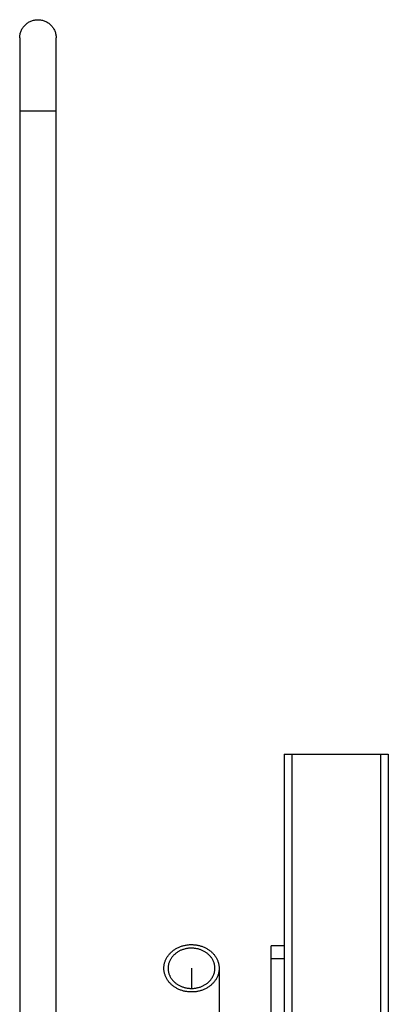
# Model space of a CAD drawing. Units: millimetres. Extents: x 0 to 21025, y 0 to 14850.
# Drawn here: x 19301 to 19584, y 12748 to 13505 of the extents above; entities that cross this region are included whole.
import ezdxf

# ---------------------------------------------------------------- set-up
doc = ezdxf.new("R2010")
doc.units = ezdxf.units.MM
doc.header["$LTSCALE"] = 1156.375
doc.layers.get('0').update_dxf_attribs({"linetype": 'CONTINUOUS'})
for name, color, linetype in [('FLAECHEN', 7, 'CONTINUOUS'), ('KURVEN', 7, 'CONTINUOUS'), ('RUNDUNGEN', 7, 'CONTINUOUS')]:
    doc.layers.add(name, color=color, linetype=linetype)

msp = doc.modelspace()

# ---------------------------------------------------------------- linework, layer by layer
at = {"color": 7, "linetype": 'Continuous'}
msp.add_line((19454.3399, 12775.8611), (19454.3399, 12693.6926), dxfattribs=at)
for points in [[(19413.2225, 12782.0989), (19413.451, 12782.613), (19413.6973, 12783.1205), (19413.9614, 12783.6216), (19414.243, 12784.1156), (19414.5419, 12784.6021), (19414.8577, 12785.0806), (19415.1903, 12785.5507), (19415.5392, 12786.0119), (19415.9041, 12786.4639), (19416.2848, 12786.9062), (19416.6809, 12787.3385), (19417.0919, 12787.7602), (19417.5177, 12788.1711), (19417.9576, 12788.5708), (19418.4115, 12788.9589), (19418.8787, 12789.335), (19419.359, 12789.6989), (19419.8519, 12790.0501), (19420.3568, 12790.3883), (19420.8735, 12790.7133), (19421.4013, 12791.0248), (19421.9399, 12791.3224), (19422.4886, 12791.6059), (19423.0471, 12791.8751), (19423.6148, 12792.1296), (19424.1912, 12792.3693), (19424.7757, 12792.5939), (19425.3679, 12792.8033), (19425.9672, 12792.9972), (19426.573, 12793.1754), (19427.1848, 12793.3379), (19427.802, 12793.4844), (19428.4241, 12793.6149), (19429.0506, 12793.7291), (19429.6807, 12793.827), (19430.314, 12793.9086), (19430.9499, 12793.9737), (19431.5878, 12794.0222), (19432.2271, 12794.0542), (19432.8672, 12794.0696), (19433.5076, 12794.0684), (19434.1476, 12794.0505), (19434.7867, 12794.0161), (19435.4243, 12793.9651), (19436.0599, 12793.8975), (19436.6927, 12793.8136), (19437.3224, 12793.7132), (19437.9482, 12793.5965), (19438.5696, 12793.4637), (19439.1861, 12793.3148), (19439.797, 12793.15), (19440.4019, 12792.9694), (19441.0002, 12792.7732), (19441.5912, 12792.5616), (19442.1746, 12792.3347), (19442.7497, 12792.0928), (19443.3161, 12791.8361), (19443.8732, 12791.5648), (19444.4204, 12791.2791), (19444.9574, 12790.9795), (19445.4836, 12790.666), (19445.9986, 12790.339), (19446.5018, 12789.9988), (19446.9928, 12789.6457), (19447.4712, 12789.28), (19447.9365, 12788.9021), (19448.3883, 12788.5123), (19448.8262, 12788.1109), (19449.2497, 12787.6984), (19449.6586, 12787.275), (19450.0524, 12786.8413), (19450.4308, 12786.3975), (19450.7934, 12785.9441), (19451.1399, 12785.4815), (19451.4699, 12785.0102), (19451.7833, 12784.5304), (19452.0796, 12784.0428), (19452.3586, 12783.5477), (19452.6201, 12783.0456), (19452.8639, 12782.537), (19453.0896, 12782.0222), (19453.2972, 12781.5018), (19453.4863, 12780.9763), (19453.6569, 12780.4461), (19453.8087, 12779.9118), (19453.9417, 12779.3737), (19454.0558, 12778.8324), (19454.1507, 12778.2885), (19454.2265, 12777.7423), (19454.283, 12777.1944), (19454.3202, 12776.6452), (19454.3381, 12776.0954), (19454.3399, 12775.8611)], [(19451.1399, 12775.8611), (19451.1331, 12776.2842), (19451.1088, 12776.7694), (19451.0667, 12777.2538), (19451.0069, 12777.7368), (19450.9295, 12778.2179), (19450.8346, 12778.6967), (19450.7222, 12779.1727), (19450.5924, 12779.6455), (19450.4454, 12780.1145), (19450.2813, 12780.5793), (19450.1003, 12781.0395), (19449.9026, 12781.4945), (19449.6883, 12781.944), (19449.4577, 12782.3875), (19449.211, 12782.8245), (19448.9484, 12783.2547), (19448.6702, 12783.6776), (19448.3767, 12784.0927), (19448.0682, 12784.4998), (19447.7449, 12784.8983), (19447.4073, 12785.2879), (19447.0555, 12785.6682), (19446.69, 12786.0388), (19446.3111, 12786.3994), (19445.9193, 12786.7495), (19445.5148, 12787.0889), (19445.0981, 12787.4173), (19444.6696, 12787.7342), (19444.2298, 12788.0394), (19443.7789, 12788.3326), (19443.3176, 12788.6135), (19442.8463, 12788.8818), (19442.3653, 12789.1373), (19441.8753, 12789.3797), (19441.3766, 12789.6087), (19440.8698, 12789.8241), (19440.3554, 12790.0258), (19439.8339, 12790.2135), (19439.3057, 12790.387), (19438.7715, 12790.5462), (19438.2317, 12790.6909), (19437.6869, 12790.821), (19437.1376, 12790.9363), (19436.5844, 12791.0367), (19436.0277, 12791.1221), (19435.4682, 12791.1925), (19434.9064, 12791.2478), (19434.3429, 12791.2878), (19433.7782, 12791.3127), (19433.2128, 12791.3223), (19432.6474, 12791.3166), (19432.0825, 12791.2957), (19431.5186, 12791.2596), (19430.9563, 12791.2082), (19430.3961, 12791.1417), (19429.8387, 12791.0602), (19429.2845, 12790.9636), (19428.7342, 12790.8521), (19428.1881, 12790.7259), (19427.647, 12790.5849), (19427.1113, 12790.4295), (19426.5815, 12790.2596), (19426.0582, 12790.0756), (19425.5419, 12789.8775), (19425.0331, 12789.6656), (19424.5323, 12789.44), (19424.04, 12789.2011), (19423.5567, 12788.949), (19423.0828, 12788.684), (19422.6189, 12788.4063), (19422.1653, 12788.1163), (19421.7226, 12787.8141), (19421.2911, 12787.5002), (19420.8713, 12787.1747), (19420.4636, 12786.8381), (19420.0685, 12786.4907), (19419.6862, 12786.1328), (19419.3173, 12785.7647), (19418.9619, 12785.3869), (19418.6206, 12784.9997), (19418.2936, 12784.6034), (19417.9812, 12784.1985), (19417.6838, 12783.7854), (19417.4016, 12783.3645), (19417.135, 12782.9362), (19416.8842, 12782.5009), (19416.6494, 12782.059), (19416.431, 12781.6113), (19416.2289, 12781.1574)], [(19411.9399, 12775.8611), (19411.9431, 12776.177), (19411.9638, 12776.7267), (19412.0039, 12777.2757), (19412.0633, 12777.8234), (19412.1419, 12778.3693), (19412.2397, 12778.9129), (19412.3566, 12779.4537), (19412.4924, 12779.9913), (19412.647, 12780.5251), (19412.8203, 12781.0546), (19413.0121, 12781.5791), (19413.2225, 12782.0989)], [(19416.2289, 12781.1574), (19416.0435, 12780.6983), (19415.8751, 12780.2348), (19415.7237, 12779.7669), (19415.5894, 12779.295), (19415.4725, 12778.8198), (19415.373, 12778.3417), (19415.2911, 12777.8611), (19415.2268, 12777.3785), (19415.1801, 12776.8945), (19415.1512, 12776.4094), (19415.14, 12775.9238), (19415.1399, 12775.8611)], [(19453.0573, 12769.6234), (19452.8287, 12769.1093), (19452.5825, 12768.6018), (19452.3183, 12768.1007), (19452.0367, 12767.6067), (19451.7379, 12767.1202), (19451.422, 12766.6417), (19451.0895, 12766.1716), (19450.7406, 12765.7103), (19450.3756, 12765.2584), (19449.995, 12764.816), (19449.5989, 12764.3838), (19449.1878, 12763.962), (19448.7621, 12763.5511), (19448.3221, 12763.1515), (19447.8683, 12762.7634), (19447.401, 12762.3873), (19446.9208, 12762.0234), (19446.4279, 12761.6722), (19445.9229, 12761.334), (19445.4063, 12761.009), (19444.8784, 12760.6975), (19444.3399, 12760.3999), (19443.7911, 12760.1164), (19443.2327, 12759.8472), (19442.665, 12759.5927), (19442.0886, 12759.353), (19441.504, 12759.1284), (19440.9119, 12758.919), (19440.3126, 12758.7251), (19439.7068, 12758.5469), (19439.095, 12758.3844), (19438.4777, 12758.2379), (19437.8556, 12758.1074), (19437.2292, 12757.9932), (19436.5991, 12757.8952), (19435.9658, 12757.8137), (19435.3299, 12757.7486), (19434.692, 12757.7001), (19434.0527, 12757.6681), (19433.4126, 12757.6527), (19432.7722, 12757.6539), (19432.1322, 12757.6718), (19431.493, 12757.7062), (19430.8554, 12757.7572), (19430.2199, 12757.8248), (19429.587, 12757.9087), (19428.9574, 12758.0091), (19428.3316, 12758.1257), (19427.7102, 12758.2586), (19427.0937, 12758.4075), (19426.4827, 12758.5723), (19425.8779, 12758.7529), (19425.2796, 12758.9491), (19424.6885, 12759.1607), (19424.1052, 12759.3876), (19423.53, 12759.6295), (19422.9637, 12759.8862), (19422.4066, 12760.1575), (19421.8593, 12760.4431), (19421.3223, 12760.7428), (19420.7961, 12761.0563), (19420.2812, 12761.3833), (19419.778, 12761.7235), (19419.287, 12762.0766), (19418.8086, 12762.4423), (19418.3433, 12762.8202), (19417.8915, 12763.21), (19417.4536, 12763.6114), (19417.03, 12764.0239), (19416.6212, 12764.4473), (19416.2274, 12764.881), (19415.849, 12765.3248), (19415.4864, 12765.7782), (19415.1399, 12766.2408), (19414.8098, 12766.7121), (19414.4965, 12767.1919), (19414.2002, 12767.6795), (19413.9211, 12768.1746), (19413.6596, 12768.6767), (19413.4159, 12769.1853), (19413.1901, 12769.7001), (19412.9826, 12770.2204), (19412.7935, 12770.746), (19412.6229, 12771.2761), (19412.471, 12771.8105), (19412.338, 12772.3486), (19412.224, 12772.8899), (19412.1291, 12773.4338), (19412.0533, 12773.98), (19411.9968, 12774.5279), (19411.9595, 12775.0771), (19411.9416, 12775.6269), (19411.9399, 12775.8611)], [(19415.1399, 12775.8611), (19415.1466, 12775.4381), (19415.171, 12774.9529), (19415.213, 12774.4685), (19415.2728, 12773.9855), (19415.3502, 12773.5044), (19415.4452, 12773.0256), (19415.5576, 12772.5496), (19415.6874, 12772.0768), (19415.8344, 12771.6078), (19415.9985, 12771.143), (19416.1795, 12770.6828), (19416.3772, 12770.2278), (19416.5915, 12769.7783), (19416.8221, 12769.3348), (19417.0688, 12768.8978), (19417.3314, 12768.4676), (19417.6095, 12768.0447), (19417.903, 12767.6296), (19418.2115, 12767.2225), (19418.5348, 12766.824), (19418.8725, 12766.4344), (19419.2243, 12766.0541), (19419.5898, 12765.6835), (19419.9686, 12765.3229), (19420.3605, 12764.9728), (19420.765, 12764.6333), (19421.1816, 12764.305), (19421.6101, 12763.9881), (19422.05, 12763.6828), (19422.5008, 12763.3896), (19422.9621, 12763.1087), (19423.4335, 12762.8404), (19423.9144, 12762.585), (19424.4045, 12762.3426), (19424.9031, 12762.1136), (19425.4099, 12761.8982), (19425.9243, 12761.6965), (19426.4459, 12761.5088), (19426.974, 12761.3353), (19427.5082, 12761.1761), (19428.048, 12761.0314), (19428.5928, 12760.9013), (19429.1421, 12760.786), (19429.6954, 12760.6856), (19430.252, 12760.6001), (19430.8115, 12760.5298), (19431.3733, 12760.4745), (19431.9369, 12760.4344), (19432.5016, 12760.4096), (19433.0669, 12760.4), (19433.6324, 12760.4057), (19434.1973, 12760.4266), (19434.7612, 12760.4627), (19435.3235, 12760.5141), (19435.8836, 12760.5805), (19436.4411, 12760.6621), (19436.9952, 12760.7587), (19437.5456, 12760.8702), (19438.0916, 12760.9964), (19438.6328, 12761.1374), (19439.1685, 12761.2928), (19439.6982, 12761.4627), (19440.2215, 12761.6467), (19440.7378, 12761.8448), (19441.2466, 12762.0567), (19441.7474, 12762.2823), (19442.2398, 12762.5212), (19442.7231, 12762.7733), (19443.197, 12763.0383), (19443.6609, 12763.316), (19444.1145, 12763.606), (19444.5572, 12763.9082), (19444.9887, 12764.2221), (19445.4084, 12764.5476), (19445.8161, 12764.8842), (19446.2113, 12765.2316), (19446.5935, 12765.5895), (19446.9625, 12765.9576), (19447.3178, 12766.3354), (19447.6592, 12766.7226), (19447.9862, 12767.1189), (19448.2986, 12767.5237), (19448.596, 12767.9368), (19448.8781, 12768.3578), (19449.1447, 12768.7861), (19449.3956, 12769.2214), (19449.6304, 12769.6633), (19449.8488, 12770.111), (19450.0509, 12770.5649)], [(19450.0509, 12770.5649), (19450.2363, 12771.024), (19450.4047, 12771.4875), (19450.5561, 12771.9554), (19450.6903, 12772.4272), (19450.8072, 12772.9025), (19450.9067, 12773.3806), (19450.9886, 12773.8612), (19451.053, 12774.3437), (19451.0996, 12774.8278), (19451.1286, 12775.3129), (19451.1397, 12775.7985), (19451.1399, 12775.8611)], [(19454.3399, 12775.8611), (19454.3367, 12775.5453), (19454.3159, 12774.9956), (19454.2758, 12774.4466), (19454.2164, 12773.8989), (19454.1378, 12773.353), (19454.0401, 12772.8094), (19453.9232, 12772.2686), (19453.7874, 12771.731), (19453.6328, 12771.1972), (19453.4594, 12770.6677), (19453.2676, 12770.1432), (19453.0573, 12769.6234)]]:
    msp.add_lwpolyline(points, dxfattribs=at)
at = {"layer": 'FLAECHEN', "color": 7, "linetype": 'Continuous'}
for p, q in [((19317.8711, 13504.4612), (19318.5416, 13504.3108)), ((19302.2056, 13496.0879), (19302.484, 13496.7162)), ((19304.7666, 13500.1321), (19305.2405, 13500.6298)), ((19307.9425, 13502.7385), (19308.5404, 13503.0771)), ((19319.2039, 13504.1275), (19319.8563, 13503.9119)), ((19301.1401, 13490.7304), (19301.1401, 12670.7304)), ((19329.1396, 12670.7304), (19329.1396, 13490.7304))]:
    msp.add_line(p, q, dxfattribs=at)
at = {"layer": 'FLAECHEN', "color": 9, "linetype": 'Continuous'}
msp.add_line((19301.1401, 13434.7304), (19329.1396, 13434.7304), dxfattribs=at)
at = {"layer": 'FLAECHEN', "color": 7, "linetype": 'Continuous'}
for points in [[(19309.1542, 13503.386), (19309.7824, 13503.6645), (19310.4235, 13503.9119), (19311.0759, 13504.1275), (19311.7382, 13504.3107)], [(19309.7824, 13503.6645), (19310.4235, 13503.9119), (19311.0759, 13504.1275), (19311.7382, 13504.3108)], [(19311.7382, 13504.3107), (19312.4087, 13504.4612), (19313.0857, 13504.5786)], [(19313.0857, 13504.5786), (19313.7677, 13504.6628), (19314.453, 13504.7134), (19315.1399, 13504.7304)], [(19315.1399, 13504.7304), (19315.8276, 13504.7133), (19316.5121, 13504.6628)], [(19315.1399, 13504.7304), (19315.8268, 13504.7134), (19316.5121, 13504.6628), (19317.194, 13504.5786)], [(19317.1941, 13504.5786), (19317.8711, 13504.4612), (19318.5416, 13504.3107), (19319.2039, 13504.1275), (19319.8563, 13503.9119), (19320.4974, 13503.6645)], [(19301.2915, 13492.7846), (19301.409, 13493.4616), (19301.5596, 13494.1321), (19301.743, 13494.7943), (19301.9584, 13495.4468), (19302.2056, 13496.0879), (19302.4841, 13496.7161), (19302.7931, 13497.3299), (19303.1319, 13497.9277)], [(19303.1319, 13497.9277), (19303.4995, 13498.5082), (19303.8951, 13499.0701), (19304.3178, 13499.6119), (19304.7666, 13500.1322)], [(19303.4995, 13498.5082), (19303.8951, 13499.0701), (19304.3178, 13499.6119)], [(19305.2405, 13500.6298), (19305.7382, 13501.1035), (19306.2585, 13501.5524), (19306.8002, 13501.9752)], [(19306.2585, 13501.5524), (19306.8002, 13501.9752), (19307.3619, 13502.371)], [(19307.3619, 13502.371), (19307.9425, 13502.7386), (19308.5404, 13503.0771), (19309.1542, 13503.386)], [(19320.4974, 13503.6645), (19321.1256, 13503.386), (19321.7394, 13503.0771), (19322.3373, 13502.7386), (19322.9179, 13502.371), (19323.4796, 13501.9752), (19324.0212, 13501.5524)], [(19322.3373, 13502.7385), (19322.9179, 13502.371), (19323.4796, 13501.9752), (19324.0212, 13501.5524), (19324.5416, 13501.1035), (19325.0393, 13500.6298), (19325.5131, 13500.1321), (19325.962, 13499.6119), (19326.3846, 13499.0701), (19326.7803, 13498.5082), (19327.1479, 13497.9277)], [(19325.0393, 13500.6298), (19325.5132, 13500.1322), (19325.962, 13499.6119), (19326.3847, 13499.0701), (19326.7803, 13498.5082)], [(19327.1479, 13497.9277), (19327.4867, 13497.3299), (19327.7957, 13496.7162)], [(19327.7956, 13496.7161), (19328.0742, 13496.0879), (19328.3213, 13495.4468), (19328.5368, 13494.7943), (19328.7201, 13494.1321), (19328.8708, 13493.4616)], [(19301.1401, 13490.7304), (19301.1569, 13491.4173), (19301.2074, 13492.1026), (19301.2914, 13492.7846), (19301.409, 13493.4616), (19301.5596, 13494.1321), (19301.743, 13494.7943), (19301.9584, 13495.4468)], [(19301.1401, 13490.7304), (19301.1569, 13491.4173), (19301.2074, 13492.1026)], [(19328.0742, 13496.0879), (19328.3213, 13495.4468), (19328.5368, 13494.7943), (19328.7201, 13494.1321), (19328.8708, 13493.4616), (19328.9884, 13492.7846)], [(19328.9883, 13492.7846), (19329.0724, 13492.1026), (19329.1228, 13491.4173), (19329.1396, 13490.7304)], [(19329.0724, 13492.1026), (19329.1228, 13491.4173), (19329.1396, 13490.7304)]]:
    msp.add_lwpolyline(points, dxfattribs=at)
at = {"layer": 'KURVEN', "color": 40, "linetype": 'Continuous'}
msp.add_line((19433.1399, 12775.8611), (19433.1399, 12760.4007), dxfattribs=at)
at = {"layer": 'RUNDUNGEN', "color": 7, "linetype": 'Continuous'}
for p, q in [((19504.3399, 12940.3415), (19504.3399, 11658.2304)), ((19504.3399, 12940.3415), (19584.3399, 12940.3415)), ((19584.3399, 12940.3415), (19584.3399, 11658.2304)), ((19494.3399, 11658.2304), (19494.3399, 12793.0227)), ((19504.3399, 12793.0227), (19494.3399, 12793.0227))]:
    msp.add_line(p, q, dxfattribs=at)
at = {"layer": 'RUNDUNGEN', "color": 9, "linetype": 'Continuous'}
for p, q in [((19510.3399, 12940.3415), (19510.3399, 11658.2304)), ((19578.3399, 12940.3415), (19578.3399, 11658.2304)), ((19504.3399, 12783.0227), (19494.3399, 12783.0227))]:
    msp.add_line(p, q, dxfattribs=at)

doc.saveas('drawing.dxf')
